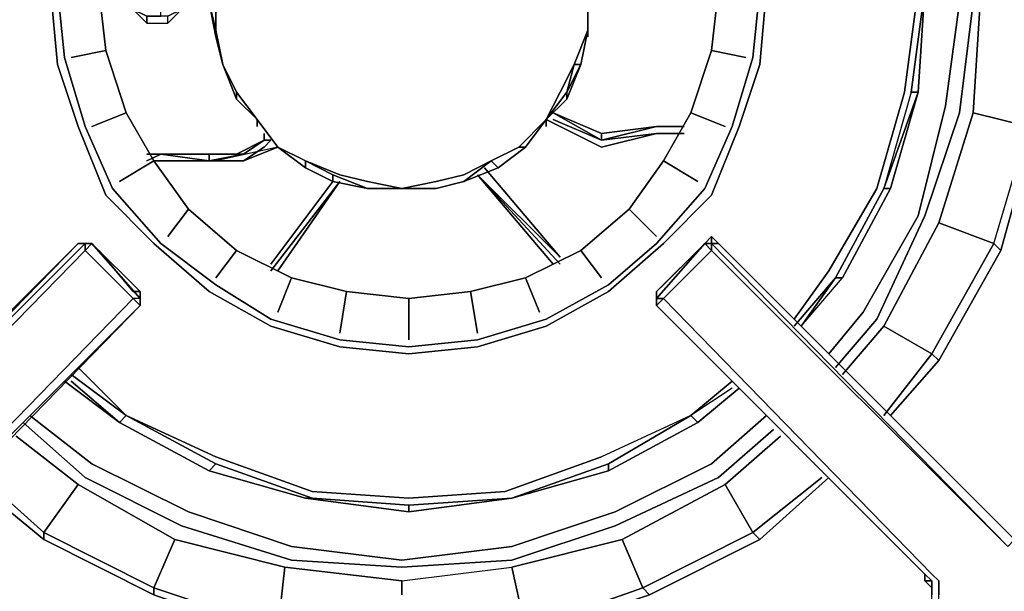
# Model space of a CAD drawing. Units: inches. Extents: x 0 to 29.9, y -31.2 to 0.
# Drawn here: x 4.7 to 9.5, y -22.1 to -19.3 of the extents above; entities that cross this region are included whole.
import ezdxf

# ---------------------------------------------------------------- set-up
doc = ezdxf.new("R2010")
doc.units = ezdxf.units.IN
doc.header["$MEASUREMENT"] = 0
doc.layers.get('0').update_dxf_attribs({"true_color": 0x5890e1})

msp = doc.modelspace()

# ---------------------------------------------------------------- linework, layer by layer
at = {"color": 116}
for points in [[(6.3013, -20.9289), (5.9663, -20.8284), (5.6649, -20.6599), (5.3959, -20.4255), (5.1615, -20.191), (5.0275, -19.8561), (4.927, -19.5536), (4.8935, -19.1852), (4.927, -18.8503), (5.0275, -18.5154), (5.1615, -18.2128), (5.3959, -17.9449), (5.6649, -17.744), (5.9663, -17.5765), (6.3013, -17.476)], [(6.3013, -20.8954), (5.9663, -20.7939), (5.6984, -20.6264), (5.4305, -20.4255), (5.1949, -20.1575), (5.061, -19.8561), (4.9605, -19.5201), (4.927, -19.1852), (4.9605, -18.8503), (5.061, -18.5488), (5.1949, -18.2463), (5.4305, -17.9784), (5.6984, -17.7775), (5.9663, -17.61), (6.3013, -17.5095)], [(8.515, -17.6435), (8.6824, -17.8444), (8.9169, -18.2463), (9.0508, -18.7163), (9.1178, -19.1852), (9.0508, -19.6886), (8.9169, -20.1575), (8.6824, -20.5594)], [(8.515, -20.7939), (8.6824, -20.5594), (8.9169, -20.1575), (9.0508, -19.6886), (9.1178, -19.1852), (9.0508, -18.7163), (8.9169, -18.2463), (8.6824, -17.8444), (8.515, -17.6435)], [(7.6096, -20.6599), (7.8775, -20.4255), (8.112, -20.191), (8.2459, -19.8561), (8.3464, -19.5536), (8.3799, -19.1852), (8.3464, -18.8503), (8.2459, -18.5154), (8.112, -18.2128), (7.8775, -17.9449), (7.6096, -17.744)], [(7.6096, -20.6264), (7.844, -20.4255), (8.0785, -20.1575), (8.2124, -19.8561), (8.3129, -19.5201), (8.3464, -19.1852), (8.3129, -18.8503), (8.2124, -18.5488), (8.0785, -18.2463), (7.844, -17.9784), (7.6096, -17.7775)], [(5.8994, -19.8226), (5.7989, -19.6886), (5.7319, -19.5536), (5.6984, -19.3861), (5.6984, -19.2522), (5.6984, -19.0847), (5.7319, -18.9173), (5.7989, -18.7833), (5.8994, -18.6493), (5.9998, -18.5488), (6.1338, -18.4473), (6.2678, -18.3803), (6.4363, -18.3468), (6.6038, -18.3468), (6.7377, -18.3468), (6.9052, -18.3803), (7.0392, -18.4473), (7.1731, -18.5488), (7.3071, -18.6493), (7.3741, -18.7833), (7.4421, -18.9173), (7.5091, -19.0847), (7.5091, -19.2522), (7.5091, -19.3861)], [(7.8775, -18.3803), (8.0115, -18.6158), (8.112, -18.9173), (8.1455, -19.1852), (8.112, -19.4866), (8.0115, -19.7891), (7.8775, -20.0236), (7.7101, -20.258), (7.4756, -20.459), (7.2066, -20.5929), (6.9387, -20.6599), (6.6373, -20.6934), (6.3347, -20.6599), (6.0668, -20.5929), (5.7989, -20.459), (5.5644, -20.258), (5.3959, -20.0236), (5.2619, -19.7891), (5.1615, -19.4866), (5.128, -19.1852), (5.1615, -18.9173), (5.2619, -18.6158), (5.3959, -18.3803)], [(5.5644, -20.258), (5.3959, -20.0236), (5.2619, -19.7891), (5.1615, -19.4866), (5.128, -19.1852), (5.1615, -18.9173), (5.2619, -18.6158), (5.0945, -18.5488)], [(5.9998, -18.5488), (5.8994, -18.6493), (5.7989, -18.7833), (5.7319, -18.9173), (5.6984, -19.0847), (5.6649, -19.2522), (5.6984, -19.4196), (5.6984, -19.3861), (5.6649, -19.2522), (5.6984, -19.4196)], [(7.5091, -19.3861), (7.5091, -19.2522), (7.5091, -19.0847), (7.4756, -18.9173), (7.4076, -18.7833), (7.3071, -18.6493), (7.2066, -18.5488)], [(8.0115, -19.7891), (8.112, -19.4866), (8.1455, -19.1852), (8.112, -18.9173), (8.1455, -19.1852), (8.3129, -19.1852)], [(5.6984, -19.4196), (5.6984, -19.3861), (5.6649, -19.2522), (5.6984, -19.0847), (5.6984, -19.2522), (5.6984, -19.3861), (5.7319, -19.5536)], [(5.7319, -19.5536), (5.6984, -19.4196), (5.6984, -19.3861), (5.6984, -19.2522), (5.6984, -19.0847)], [(7.5091, -19.0847), (7.5091, -19.2522), (7.5091, -19.3861), (7.5091, -19.2522)], [(7.5091, -19.3861), (7.5091, -19.2522), (7.5091, -19.0847)], [(8.3464, -19.1852), (8.3129, -19.5201), (8.2124, -19.8561), (8.0785, -20.1575), (7.844, -20.4255), (7.6096, -20.6264), (7.3071, -20.7939), (6.9722, -20.8954), (6.6373, -20.9289), (6.3013, -20.8954), (5.9663, -20.7939), (5.6984, -20.6264), (5.4305, -20.4255), (5.1949, -20.1575), (5.061, -19.8561), (4.9605, -19.5201), (4.927, -19.1852)], [(4.927, -19.1852), (4.9605, -19.5201), (5.061, -19.8561), (5.1949, -20.1575), (5.4305, -20.4255), (5.6984, -20.6264), (5.9663, -20.7939), (6.3013, -20.8954), (6.6373, -20.9289), (6.9722, -20.8954), (7.3071, -20.7939), (7.6096, -20.6264)], [(4.994, -19.5201), (5.1615, -19.4866), (5.128, -19.1852)], [(5.128, -19.1852), (5.1615, -19.4866)], [(8.112, -19.4866), (8.1455, -19.1852)], [(8.1455, -19.1852), (8.112, -19.4866), (8.2794, -19.5201)], [(8.3129, -19.5201), (8.3464, -19.1852)], [(9.1513, -19.1852), (9.0843, -19.6886), (8.9503, -20.1575), (8.7159, -20.5929), (8.9503, -20.1575), (8.9838, -20.1575), (9.1178, -19.6886), (8.9503, -20.1575), (9.1178, -19.6886), (9.0843, -19.6886), (9.1178, -19.6886), (8.9838, -20.1575), (8.9503, -20.1575), (8.7159, -20.5929), (8.9503, -20.1575), (8.7159, -20.5929), (8.515, -20.8284), (8.7159, -20.5929), (8.5484, -20.8284), (8.7494, -20.5929), (8.7159, -20.5929), (8.5484, -20.8284), (8.7494, -20.5929), (8.9838, -20.1575), (9.1178, -19.6886), (9.1513, -19.1852)], [(8.6824, -20.5594), (8.9169, -20.1575), (9.0508, -19.6886), (9.1178, -19.1852)], [(9.1513, -19.1852), (9.0843, -19.6886)], [(9.0843, -19.6886), (9.1513, -19.1852), (9.1178, -19.6886), (9.1513, -19.1852), (9.1178, -19.6886)], [(5.8994, -19.8226), (5.7989, -19.7221), (5.7319, -19.5536), (5.6984, -19.4196), (5.6649, -19.2522), (5.6984, -19.3861), (5.6984, -19.4196), (5.7319, -19.5536)], [(7.3071, -19.8226), (7.1731, -19.9566), (7.3071, -19.8226), (7.3741, -19.6886), (7.4421, -19.5536), (7.5091, -19.3861)], [(7.5091, -19.3861), (7.4421, -19.5536), (7.3741, -19.6886), (7.3071, -19.8226)], [(7.3071, -19.8226), (7.4076, -19.7221), (7.4756, -19.5536), (7.5091, -19.3861)], [(7.5091, -19.3861), (7.4756, -19.5536)], [(5.7319, -19.5536), (5.6984, -19.4196)], [(5.7319, -19.5536), (5.6984, -19.4196)], [(5.0945, -19.8561), (5.2619, -19.7891), (5.1615, -19.4866)], [(5.1615, -19.4866), (5.2619, -19.7891)], [(8.045, -20.124), (7.8775, -20.0236), (8.0115, -19.7891), (8.112, -19.4866), (8.0115, -19.7891), (8.179, -19.8561)], [(5.7989, -19.7221), (5.7319, -19.5536)], [(5.7989, -19.6886), (5.7319, -19.5536)], [(7.4076, -19.6886), (7.4756, -19.5536), (7.4076, -19.7221), (7.3071, -19.8226), (7.4076, -19.6886), (7.3071, -19.8226)], [(7.4756, -19.5536), (7.4421, -19.5536), (7.3741, -19.6886), (7.3071, -19.8226)], [(7.4756, -19.5536), (7.4076, -19.7221), (7.4076, -19.6886), (7.3071, -19.8226)], [(7.4421, -19.5536), (7.4076, -19.6886)], [(7.6096, -20.6264), (7.844, -20.4255), (8.0785, -20.1575), (8.2124, -19.8561), (8.3129, -19.5201)], [(7.4076, -19.7221), (7.4076, -19.6886)], [(9.0843, -19.6886), (8.9503, -20.1575), (8.9838, -20.1575), (8.7494, -20.5929), (8.7159, -20.5929), (8.515, -20.8284)], [(5.2284, -20.124), (5.3959, -20.0236), (5.2619, -19.7891)], [(5.2619, -19.7891), (5.3959, -20.0236)], [(7.8775, -20.0236), (8.0115, -19.7891)], [(7.3071, -19.8226), (7.1731, -19.9566), (7.0392, -20.0236), (6.9052, -20.0905), (6.7712, -20.124), (6.6038, -20.1575), (6.4363, -20.124), (6.3013, -20.0905), (6.1338, -20.0236), (5.9998, -19.9566), (5.8994, -19.8226)], [(5.8994, -19.8226), (5.9998, -19.9566), (6.1338, -20.0571), (6.2678, -20.124), (6.4363, -20.1575), (6.6038, -20.1575), (6.7712, -20.1575), (6.9052, -20.124), (7.0726, -20.0571), (7.2066, -19.9566), (7.3071, -19.8226)], [(5.9998, -19.9566), (5.8994, -19.8226)], [(5.8994, -19.8226), (5.9998, -19.9566)], [(5.9998, -19.9566), (5.8994, -19.8226)], [(5.8994, -19.8226), (5.9998, -19.9566)], [(5.8994, -19.8226), (5.9998, -19.9566)], [(5.9998, -19.9566), (6.1338, -20.0571)], [(7.0726, -20.0571), (7.0392, -20.0236), (7.1731, -19.9566), (7.0392, -20.0236), (6.9052, -20.124)], [(7.0726, -20.0571), (7.2066, -19.9566), (7.1731, -19.9566)], [(5.3959, -20.0236), (5.5644, -20.258)], [(5.464, -20.392), (5.5644, -20.258), (5.3959, -20.0236)], [(6.2678, -20.124), (6.1338, -20.0571), (6.1338, -20.0236), (6.2678, -20.0905)], [(6.2678, -20.124), (6.2678, -20.0905), (6.1338, -20.0236), (6.3013, -20.0905), (6.4363, -20.124), (6.6038, -20.1575)], [(7.0726, -20.0571), (6.9052, -20.124), (7.0392, -20.0236), (6.9052, -20.124)], [(7.0392, -20.0236), (7.0726, -20.0571)], [(7.7101, -20.258), (7.8775, -20.0236)], [(7.844, -20.392), (7.7101, -20.258), (7.8775, -20.0236)], [(6.2678, -20.124), (6.1338, -20.0571)], [(6.4363, -20.1575), (6.2678, -20.0905), (6.2678, -20.124)], [(6.9052, -20.124), (6.7712, -20.1575)], [(6.9052, -20.124), (6.7712, -20.1575)], [(6.6038, -20.1575), (6.4363, -20.1575)], [(6.7712, -20.1575), (6.6038, -20.1575)], [(6.7712, -20.1575), (6.6038, -20.1575)], [(8.9503, -20.1575), (8.7159, -20.5929)], [(8.7159, -20.5929), (8.7494, -20.5929), (8.9838, -20.1575)], [(5.5644, -20.258), (5.7989, -20.459)], [(7.4756, -20.459), (7.7101, -20.258)], [(7.5761, -20.5929), (7.4756, -20.459), (7.7101, -20.258)], [(5.6984, -20.5929), (5.7989, -20.459)], [(5.7989, -20.459), (6.0668, -20.5929)], [(7.2066, -20.5929), (7.4756, -20.459)], [(7.2736, -20.7604), (7.2066, -20.5929), (7.4756, -20.459)], [(5.9998, -20.7604), (6.0668, -20.5929)], [(6.0668, -20.5929), (6.3347, -20.6599)], [(6.3347, -20.6599), (6.0668, -20.5929)], [(6.3013, -20.8619), (6.3347, -20.6599), (6.0668, -20.5929)], [(6.9387, -20.6599), (7.2066, -20.5929)], [(7.2066, -20.5929), (6.9387, -20.6599)], [(8.5484, -20.8284), (8.7159, -20.5929)], [(8.5484, -20.8284), (8.7494, -20.5929)], [(6.3013, -20.8954), (6.6373, -20.9289), (6.9722, -20.8954), (7.3071, -20.7939), (7.6096, -20.6264)], [(6.3013, -20.9289), (6.6373, -20.9624), (6.9722, -20.9289), (7.3071, -20.8284), (7.6096, -20.6599)], [(6.3347, -20.6599), (6.6373, -20.6934)], [(6.6373, -20.6934), (6.9387, -20.6599)], [(6.9722, -20.8619), (6.9387, -20.6599)], [(6.6373, -20.8954), (6.6373, -20.6934)], [(8.0115, -21.2638), (7.5761, -21.4648), (7.1061, -21.6323), (6.6373, -21.6657), (6.1673, -21.6323), (5.6984, -21.4648), (5.2619, -21.2638), (5.0275, -21.0294)], [(5.0275, -21.0294), (5.2619, -21.2638)], [(5.0275, -21.0294), (5.2619, -21.2638)], [(4.994, -21.0629), (5.2619, -21.2638), (5.2284, -21.2973), (4.9605, -21.0964)], [(4.9605, -21.0964), (5.2284, -21.2973), (5.6649, -21.5318), (6.1338, -21.6657), (6.6373, -21.7327), (7.1396, -21.6657), (7.6096, -21.5318)], [(4.9605, -21.0964), (5.2284, -21.2973), (4.994, -21.0964)], [(8.2124, -21.1299), (8.0115, -21.2638), (8.2124, -21.0964)], [(8.2124, -21.1299), (8.0115, -21.2638), (7.6096, -21.4983), (7.1396, -21.6657), (6.6373, -21.6992), (6.1673, -21.6657), (5.6984, -21.4983), (5.2619, -21.2638), (5.6984, -21.4648), (6.1673, -21.6323), (6.6373, -21.6657), (7.1061, -21.6323), (7.5761, -21.4648)], [(8.2124, -21.1299), (8.0115, -21.2638), (7.5761, -21.4648)], [(8.045, -21.2973), (8.2459, -21.1299)], [(8.2459, -21.1299), (8.045, -21.2973)], [(5.2619, -21.2638), (5.2284, -21.2973)], [(5.6649, -21.5318), (5.6984, -21.4983), (5.2619, -21.2638), (5.6984, -21.4648), (6.1673, -21.6323)], [(7.6096, -21.4983), (8.0115, -21.2638), (7.5761, -21.4648)], [(8.045, -21.2973), (7.6096, -21.5318), (7.6096, -21.4983), (8.0115, -21.2638), (8.045, -21.2973), (7.6096, -21.5318)], [(7.1396, -21.6657), (7.6096, -21.5318), (8.045, -21.2973)], [(7.6096, -21.5318), (8.045, -21.2973)], [(6.1673, -21.6323), (6.6373, -21.6657), (7.1061, -21.6323), (7.5761, -21.4648)], [(6.1338, -21.6657), (6.1673, -21.6657), (5.6984, -21.4983)], [(6.1338, -21.6657), (6.6373, -21.7327), (6.6373, -21.6992), (6.1673, -21.6657)], [(7.1396, -21.6657), (6.6373, -21.6992)]]:
    msp.add_lwpolyline(points, dxfattribs=at)
at = {"color": 221}
for points in [[(9.4873, -20.4255), (9.6548, -19.8561), (9.6882, -19.8561), (9.5208, -20.459), (9.4873, -20.4255), (9.6548, -19.8561), (9.3857, -19.7891), (9.4192, -19.2522), (9.3857, -18.6828), (9.2183, -18.1459), (9.4873, -18.0454), (9.1848, -17.5095)], [(8.9169, -20.7939), (9.1513, -20.2915), (9.3188, -19.7891), (9.3857, -19.2522), (9.3188, -18.7163), (9.1513, -18.1794), (8.9169, -17.7105)], [(8.9169, -17.7105), (9.1513, -18.1794), (9.3188, -18.7163), (9.3857, -19.2522), (9.3188, -19.7891), (9.1513, -20.2915), (8.9169, -20.7939)], [(9.2518, -19.7556), (9.3188, -19.2522), (9.2518, -18.7163), (9.1178, -18.2128)], [(9.1513, -20.2915), (9.3188, -19.7891), (9.3857, -19.2522), (9.3188, -18.7163), (9.1513, -18.1794)], [(9.4192, -19.2522), (9.3857, -19.7891), (9.2183, -20.325), (8.9503, -20.8284)], [(9.6882, -19.3526), (9.6548, -19.8561), (9.3857, -19.7891), (9.4192, -19.2522), (9.6882, -19.2522)], [(9.3857, -19.7891), (9.6548, -19.8561), (9.6882, -19.3526)], [(8.6824, -20.9624), (8.8499, -20.7604), (9.1178, -20.2915), (9.2518, -19.7556)], [(9.1848, -20.9624), (9.2183, -20.9959), (9.5208, -20.459), (9.6882, -19.8561), (9.5208, -20.459), (9.4873, -20.4255), (9.1848, -20.9624), (8.9503, -20.8284), (9.2183, -20.325)], [(9.4873, -20.4255), (9.2183, -20.325), (9.4873, -20.4255), (9.6548, -19.8561), (9.6882, -19.8561)], [(8.7159, -21.0294), (8.9169, -20.7939), (9.1513, -20.2915)], [(8.9503, -21.2638), (9.1848, -20.9624), (8.9503, -20.8284), (9.2183, -20.325), (9.4873, -20.4255), (9.1848, -20.9624), (9.2183, -20.9959), (8.9838, -21.2638)], [(9.1848, -20.9624), (9.4873, -20.4255), (9.5208, -20.459), (9.2183, -20.9959)], [(9.5208, -20.459), (9.2183, -20.9959)], [(8.7494, -21.0629), (8.9503, -20.8284)], [(8.9503, -20.8284), (9.1848, -20.9624)], [(9.1848, -20.9624), (9.2183, -20.9959)], [(8.3799, -21.2638), (8.112, -21.4983), (7.6431, -21.7327), (7.1396, -21.9002), (6.6038, -21.9672), (6.0668, -21.9002), (5.5644, -21.7327), (5.0945, -21.4983), (4.793, -21.2638)], [(8.4134, -21.3308), (8.1455, -21.5653), (7.6431, -21.7997), (7.1396, -21.9672), (6.6038, -22.0017), (6.0668, -21.9672), (5.5309, -21.7997), (5.061, -21.5653), (4.7596, -21.2973)], [(4.7261, -21.3643), (5.0275, -21.5988), (5.4975, -21.8667), (6.0333, -22.0017), (6.6038, -22.0687), (7.1396, -22.0017), (7.6766, -21.8667), (7.1396, -22.0017)], [(8.3129, -21.8332), (8.179, -21.5988), (8.448, -21.3643)], [(4.86, -21.8332), (4.86, -21.8667), (4.4916, -21.5653)], [(4.86, -21.8332), (5.3959, -22.1022), (5.3959, -22.1357), (4.86, -21.8667), (4.86, -21.8332), (4.5251, -21.5318)], [(5.061, -21.5653), (5.5309, -21.7997), (6.0668, -21.9672), (6.6038, -22.0017), (7.1396, -21.9672), (7.6431, -21.7997), (8.1455, -21.5653)], [(8.1455, -21.5653), (7.6431, -21.7997), (7.1396, -21.9672), (6.6038, -22.0017), (6.0668, -21.9672), (5.5309, -21.7997), (5.061, -21.5653)], [(8.6824, -21.5653), (8.3464, -21.8667), (8.3129, -21.8332), (8.6489, -21.5653)], [(5.0275, -21.5988), (4.86, -21.8332)], [(4.86, -21.8332), (4.86, -21.8667), (5.3959, -22.1357), (5.9663, -22.3367), (5.3959, -22.1357), (5.3959, -22.1022), (5.9998, -22.3032), (5.9663, -22.3367), (5.3959, -22.1357), (5.3959, -22.1022), (4.86, -21.8332), (5.0275, -21.5988)], [(6.3682, -22.3701), (5.9663, -22.3367), (5.9998, -22.3032), (5.3959, -22.1022), (5.4975, -21.8667), (5.0275, -21.5988)], [(7.2066, -22.3032), (7.7771, -22.1022), (7.8105, -22.1357), (7.2066, -22.3367), (7.2066, -22.3032), (7.7771, -22.1022), (7.6766, -21.8667), (8.179, -21.5988), (7.6766, -21.8667)], [(8.3129, -21.8332), (7.7771, -22.1022), (7.6766, -21.8667), (8.179, -21.5988)], [(8.3129, -21.8332), (8.179, -21.5988)], [(8.179, -21.5988), (8.3129, -21.8332)], [(7.2066, -22.3032), (7.2066, -22.3367), (7.8105, -22.1357), (8.3464, -21.8667), (7.8105, -22.1357), (7.7771, -22.1022), (8.3129, -21.8332)], [(8.3464, -21.8667), (8.3129, -21.8332)], [(5.3959, -22.1357), (4.86, -21.8667)], [(6.3682, -22.3367), (5.9998, -22.3032), (6.0333, -22.0017), (5.4975, -21.8667)], [(5.9998, -22.3032), (6.0333, -22.0017), (6.6038, -22.0687), (7.1396, -22.0017), (7.2066, -22.3032), (6.8382, -22.3367)], [(6.6038, -22.1357), (6.6038, -22.0687), (6.0333, -22.0017)], [(6.6038, -22.0687), (7.1396, -22.0017), (7.2066, -22.3032)]]:
    msp.add_lwpolyline(points, dxfattribs=at)
at = {"color": 196}
for points in [[(5.4305, -19.0512), (5.3289, -19.0847), (5.3289, -19.1182), (5.2954, -19.1852), (5.2619, -19.1852), (5.2954, -19.2857), (5.3624, -19.3526), (5.464, -19.3526), (5.5309, -19.2857), (5.464, -19.3192), (5.3624, -19.3192), (5.3624, -19.3526), (5.464, -19.3526), (5.464, -19.3192)], [(5.3624, -19.3526), (5.464, -19.3526), (5.464, -19.3192), (5.3624, -19.3192), (5.4305, -19.3192), (5.4305, -19.2857), (5.3959, -19.2857), (5.3959, -19.2522), (5.3624, -19.2522), (5.3624, -19.1852), (5.3289, -19.1852), (5.3289, -19.2522)], [(5.464, -19.3526), (5.5309, -19.2857)], [(7.844, -19.8561), (7.5761, -19.8896), (7.3406, -19.7891), (7.5761, -19.9231), (7.3406, -19.8226)], [(7.5761, -19.9566), (7.844, -19.8896), (7.5761, -19.9231), (7.3406, -19.7891)], [(7.844, -19.8561), (7.5761, -19.9231), (7.844, -19.8896), (7.5761, -19.9566), (7.3071, -19.8226)], [(7.844, -19.8896), (7.5761, -19.9231), (7.844, -19.8561), (7.5761, -19.8896), (7.5761, -19.9231), (7.3406, -19.8226), (7.5761, -19.9231)], [(5.9328, -19.9231), (5.9328, -19.8896), (5.9328, -19.9231), (5.9663, -19.9231), (5.9328, -19.9566), (5.8324, -20.0236), (5.6984, -20.0236), (5.4305, -20.0236)], [(5.9328, -19.9231), (5.9328, -19.8896)], [(7.844, -19.8561), (7.5761, -19.8896)], [(7.5761, -19.9566), (7.844, -19.8896)], [(7.844, -19.8561), (7.978, -19.8561)], [(5.9328, -19.9231), (5.7989, -19.9901), (5.6649, -19.9901), (5.4305, -19.9901)], [(5.6649, -20.0236), (5.8324, -19.9901), (5.7989, -19.9901), (5.9328, -19.9231)], [(5.7989, -19.9901), (5.6649, -19.9901), (5.7989, -19.9901), (5.8324, -19.9901), (5.6649, -20.0236), (5.8324, -19.9901), (5.7989, -19.9901), (5.9328, -19.9231), (5.8324, -19.9901)], [(5.9328, -19.9231), (5.8324, -19.9901)], [(5.9663, -19.9231), (5.9328, -19.9231)], [(5.9328, -19.9231), (5.9663, -19.9231)], [(5.9998, -19.9566), (5.8324, -20.0236)], [(5.8324, -20.0236), (5.6984, -20.0236), (5.4305, -20.0236), (5.3959, -20.0236)], [(5.4305, -20.0236), (5.6984, -20.0236), (5.8324, -20.0236)], [(7.0057, -20.0571), (7.3741, -20.4924), (6.9722, -20.0905)], [(5.9998, -20.5594), (6.3013, -20.124), (5.9998, -20.5594), (6.3013, -20.124), (5.9663, -20.5594)], [(5.9663, -20.5594), (6.3013, -20.124)], [(5.9663, -20.5259), (6.2678, -20.124)], [(7.3406, -20.5259), (6.9722, -20.0905)], [(6.9722, -20.0905), (7.3741, -20.5259)]]:
    msp.add_lwpolyline(points, dxfattribs=at)
at = {"color": 116}
for points in [[(5.6984, -19.0847), (5.6649, -19.2522), (5.6984, -19.4196), (5.6649, -19.2522)], [(4.8935, -19.1852), (4.927, -19.5536)], [(8.3464, -19.5536), (8.3799, -19.1852)], [(9.1178, -19.6886), (9.1513, -19.1852)], [(5.6649, -19.2522), (5.6984, -19.4196)], [(7.5091, -19.3861), (7.5091, -19.2522)], [(7.5091, -19.3861), (7.5091, -19.2522)], [(7.5091, -19.3861), (7.5091, -19.2522)], [(5.6984, -19.3861), (5.7319, -19.5536)], [(5.7319, -19.5536), (5.6984, -19.3861)], [(7.5091, -19.3861), (7.4421, -19.5536), (7.4076, -19.6886), (7.4756, -19.5536), (7.4421, -19.5536)], [(7.4421, -19.5536), (7.5091, -19.3861)], [(7.4756, -19.5536), (7.5091, -19.3861)], [(7.4756, -19.5536), (7.5091, -19.3861)], [(7.5091, -19.4196), (7.5091, -19.3861)], [(5.6984, -19.4196), (5.7319, -19.5536)], [(4.994, -19.5201), (5.1615, -19.4866)], [(8.112, -19.4866), (8.2794, -19.5201)], [(4.927, -19.5536), (5.0275, -19.8561)], [(5.7319, -19.5536), (5.7989, -19.7221)], [(5.7319, -19.5536), (5.7989, -19.6886), (5.7989, -19.7221), (5.7989, -19.6886)], [(5.7989, -19.6886), (5.7319, -19.5536), (5.7989, -19.7221), (5.7319, -19.5536)], [(7.4076, -19.6886), (7.4421, -19.5536), (7.4756, -19.5536)], [(8.2459, -19.8561), (8.3464, -19.5536)], [(5.8994, -19.8226), (5.7989, -19.7221), (5.7989, -19.6886)], [(5.7989, -19.6886), (5.8994, -19.8226)], [(5.8994, -19.8226), (5.7989, -19.6886)], [(7.4076, -19.6886), (7.4076, -19.7221), (7.3071, -19.8226)], [(7.4076, -19.6886), (7.3071, -19.8226)], [(7.4076, -19.7221), (7.4076, -19.6886)], [(8.9503, -20.1575), (9.1178, -19.6886), (9.0843, -19.6886), (8.9503, -20.1575)], [(5.7989, -19.7221), (5.8994, -19.8226)], [(5.7989, -19.7221), (5.8994, -19.8226)], [(5.0945, -19.8561), (5.2619, -19.7891)], [(8.179, -19.8561), (8.0115, -19.7891)], [(5.8994, -19.8561), (5.8994, -19.8226)], [(5.8994, -19.8561), (5.8994, -19.8226)], [(5.8994, -19.8226), (5.9998, -19.9566)], [(5.8994, -19.8561), (5.8994, -19.8226)], [(5.8994, -19.8226), (5.9998, -19.9566)], [(7.3071, -19.8226), (7.2066, -19.9566), (7.1731, -19.9566)], [(7.1731, -19.9566), (7.3071, -19.8226)], [(7.2066, -19.9566), (7.3071, -19.8226)], [(7.2066, -19.9566), (7.3071, -19.8226)], [(7.3071, -19.8561), (7.3071, -19.8226)], [(5.0275, -19.8561), (5.1615, -20.191)], [(8.112, -20.191), (8.2459, -19.8561)], [(5.9998, -19.9566), (6.1338, -20.0571)], [(5.9998, -19.9566), (6.1338, -20.0236), (6.1338, -20.0571)], [(6.1338, -20.0236), (5.9998, -19.9566)], [(6.1338, -20.0571), (5.9998, -19.9566), (6.1338, -20.0236)], [(7.2066, -19.9566), (7.0726, -20.0571), (7.0392, -20.0236), (7.1731, -19.9566)], [(7.0392, -20.0236), (7.1731, -19.9566)], [(7.0726, -20.0571), (7.2066, -19.9566)], [(7.0726, -20.0571), (7.2066, -19.9566)], [(5.2284, -20.124), (5.3959, -20.0236)], [(6.6038, -20.1575), (6.4363, -20.1575), (6.2678, -20.0905), (6.1338, -20.0236), (6.3013, -20.0905), (6.4363, -20.124)], [(7.0392, -20.0236), (6.9052, -20.0905), (6.7712, -20.124), (6.6038, -20.1575), (6.7712, -20.124), (6.9052, -20.0905)], [(8.045, -20.124), (7.8775, -20.0236)], [(6.1338, -20.0571), (6.2678, -20.124)], [(6.1338, -20.0571), (6.2678, -20.124)], [(6.9052, -20.124), (7.0726, -20.0571)], [(6.9052, -20.124), (7.0726, -20.0571)], [(6.4363, -20.1575), (6.2678, -20.124), (6.2678, -20.0905)], [(6.2678, -20.124), (6.4363, -20.1575)], [(6.2678, -20.124), (6.4363, -20.1575)], [(6.7712, -20.1575), (6.9052, -20.124)], [(6.7712, -20.1575), (6.9052, -20.124)], [(6.7712, -20.1575), (6.9052, -20.124)], [(6.4363, -20.1575), (6.6038, -20.1575)], [(6.4363, -20.1575), (6.6038, -20.1575)], [(6.4363, -20.1575), (6.6038, -20.1575)], [(6.6038, -20.1575), (6.7712, -20.1575)], [(6.6038, -20.1575), (6.7712, -20.1575)], [(6.6038, -20.1575), (6.7712, -20.1575)], [(5.1615, -20.191), (5.3959, -20.4255)], [(7.8775, -20.4255), (8.112, -20.191)], [(5.464, -20.392), (5.5644, -20.258)], [(5.5644, -20.258), (5.7989, -20.459)], [(7.844, -20.392), (7.7101, -20.258)], [(5.3959, -20.4255), (5.6649, -20.6599)], [(7.6096, -20.6599), (7.8775, -20.4255)], [(5.6984, -20.5929), (5.7989, -20.459)], [(5.7989, -20.459), (6.0668, -20.5929)], [(7.5761, -20.5929), (7.4756, -20.459)], [(8.515, -20.7939), (8.6824, -20.5594)], [(5.9998, -20.7604), (6.0668, -20.5929)], [(7.2736, -20.7604), (7.2066, -20.5929)], [(5.6649, -20.6599), (5.9663, -20.8284)], [(6.3013, -20.8619), (6.3347, -20.6599)], [(6.3347, -20.6599), (6.6373, -20.6934)], [(6.6373, -20.6934), (6.9387, -20.6599)], [(6.9722, -20.8619), (6.9387, -20.6599)], [(7.3071, -20.8284), (7.6096, -20.6599)], [(6.6373, -20.8954), (6.6373, -20.6934)], [(5.9663, -20.8284), (6.3013, -20.9289)], [(6.9722, -20.9289), (7.3071, -20.8284)], [(6.3013, -20.9289), (6.6373, -20.9624)], [(6.6373, -20.9624), (6.9722, -20.9289)], [(4.994, -21.0629), (5.2619, -21.2638)], [(4.994, -21.0964), (5.2284, -21.2973)], [(8.0115, -21.2638), (8.2124, -21.0964)], [(8.045, -21.2973), (8.2459, -21.1299)], [(8.2459, -21.1299), (8.045, -21.2973)], [(5.6649, -21.5318), (5.2284, -21.2973), (5.2619, -21.2638), (5.6984, -21.4983)], [(8.045, -21.2973), (8.0115, -21.2638)], [(5.6649, -21.5318), (5.2284, -21.2973)], [(5.2284, -21.2973), (5.6649, -21.5318)], [(8.045, -21.2973), (7.6096, -21.5318)], [(6.1338, -21.6657), (5.6649, -21.5318), (5.6984, -21.4983), (6.1673, -21.6657)], [(7.6096, -21.5318), (7.1396, -21.6657), (7.6096, -21.4983)], [(7.1396, -21.6657), (7.6096, -21.5318), (7.6096, -21.4983), (7.1396, -21.6657)], [(6.1338, -21.6657), (5.6649, -21.5318)], [(5.6649, -21.5318), (6.1338, -21.6657)], [(7.1396, -21.6657), (7.6096, -21.5318)], [(6.6373, -21.7327), (6.1338, -21.6657), (6.1673, -21.6657), (6.6373, -21.6992)], [(6.6373, -21.7327), (6.1338, -21.6657)], [(7.1396, -21.6657), (6.6373, -21.7327), (6.6373, -21.6992)], [(7.1396, -21.6657), (6.6373, -21.7327)], [(6.6373, -21.7327), (7.1396, -21.6657)]]:
    msp.add_lwpolyline(points, close=True, dxfattribs=at)
at = {"color": 221}
for points in [[(9.3188, -19.2522), (9.2518, -19.7556)], [(9.2518, -19.7556), (9.1178, -20.2915)], [(9.3857, -19.7891), (9.2183, -20.325)], [(9.1178, -20.2915), (8.8499, -20.7604)], [(8.8499, -20.7604), (8.6824, -20.9624)], [(8.9169, -20.7939), (8.7159, -21.0294)], [(8.9503, -20.8284), (8.7494, -21.0629)], [(8.9503, -21.2638), (9.1848, -20.9624)], [(9.2183, -20.9959), (8.9838, -21.2638)], [(5.0945, -21.4983), (4.793, -21.2638)], [(8.3799, -21.2638), (8.112, -21.4983)], [(5.061, -21.5653), (4.7596, -21.2973)], [(8.4134, -21.3308), (8.1455, -21.5653)], [(5.0275, -21.5988), (4.7261, -21.3643)], [(8.448, -21.3643), (8.179, -21.5988)], [(5.5644, -21.7327), (5.0945, -21.4983)], [(8.112, -21.4983), (7.6431, -21.7327)], [(4.86, -21.8667), (4.4916, -21.5653)], [(4.5251, -21.5318), (4.86, -21.8332)], [(8.3129, -21.8332), (8.6489, -21.5653)], [(8.6824, -21.5653), (8.3464, -21.8667)], [(5.3959, -22.1022), (4.86, -21.8332), (5.0275, -21.5988), (5.4975, -21.8667)], [(6.0668, -21.9002), (5.5644, -21.7327)], [(7.6431, -21.7327), (7.1396, -21.9002)], [(8.3129, -21.8332), (8.3464, -21.8667), (7.8105, -22.1357), (7.7771, -22.1022)], [(5.9998, -22.3032), (5.3959, -22.1022), (5.4975, -21.8667), (6.0333, -22.0017)], [(6.6038, -21.9672), (6.0668, -21.9002)], [(7.1396, -21.9002), (6.6038, -21.9672)], [(7.7771, -22.1022), (7.2066, -22.3032), (7.1396, -22.0017), (7.6766, -21.8667)], [(6.6038, -22.0687), (6.6038, -22.1357)]]:
    msp.add_lwpolyline(points, close=True, dxfattribs=at)
at = {"color": 196}
for points in [[(5.2954, -19.2857), (5.3624, -19.3192), (5.3624, -19.3526)], [(5.3624, -19.3526), (5.3624, -19.3192), (5.2954, -19.2857)], [(5.5309, -19.2857), (5.464, -19.3526), (5.464, -19.3192)], [(7.3406, -19.7891), (7.5761, -19.8896)], [(7.5761, -19.8896), (7.5761, -19.9231), (7.3406, -19.7891)], [(7.3406, -19.7891), (7.5761, -19.8896)], [(7.5761, -19.9566), (7.3071, -19.8226)], [(5.9328, -19.9231), (5.9328, -19.8896)], [(7.5761, -19.8896), (7.844, -19.8561), (7.5761, -19.9231)], [(7.5761, -19.8896), (7.844, -19.8561)], [(7.844, -19.8561), (7.978, -19.8561)], [(7.978, -19.8561), (7.844, -19.8561)], [(7.978, -19.8561), (7.844, -19.8561)], [(7.978, -19.8896), (7.844, -19.8896)], [(7.844, -19.8896), (7.978, -19.8896)], [(7.844, -19.8896), (7.978, -19.8896)], [(5.6649, -19.9901), (5.7989, -19.9901), (5.9328, -19.9231), (5.8324, -19.9901), (5.6649, -20.0236), (5.4305, -19.9901), (5.6649, -20.0236)], [(5.9328, -19.9231), (5.7989, -19.9901)], [(5.9328, -19.9231), (5.8324, -19.9901)], [(5.9663, -19.9231), (5.9328, -19.9566)], [(5.9328, -19.9231), (5.9663, -19.9231)], [(5.3624, -19.9901), (5.4305, -19.9901)], [(5.3624, -19.9901), (5.4305, -19.9901)], [(5.4305, -19.9901), (5.3624, -20.0236)], [(5.3624, -20.0236), (5.4305, -19.9901)], [(5.3624, -19.9901), (5.4305, -19.9901)], [(5.3624, -19.9901), (5.4305, -19.9901)], [(5.6649, -19.9901), (5.4305, -19.9901)], [(5.6649, -19.9901), (5.6649, -20.0236), (5.4305, -19.9901)], [(5.4305, -19.9901), (5.6649, -20.0236)], [(5.4305, -19.9901), (5.6649, -20.0236), (5.6649, -19.9901)], [(5.8324, -19.9901), (5.6649, -20.0236)], [(5.6649, -19.9901), (5.7989, -19.9901)], [(5.8324, -20.0236), (5.9998, -19.9566), (5.6984, -20.0236)], [(5.8324, -20.0236), (5.9998, -19.9566), (5.6984, -20.0236), (5.8324, -20.0236)], [(5.8324, -20.0236), (5.9328, -19.9566)], [(5.4305, -20.0236), (5.3959, -20.0236)], [(7.0057, -20.0571), (7.3741, -20.4924)], [(6.3013, -20.124), (5.9663, -20.5594)], [(6.2678, -20.124), (5.9663, -20.5259)], [(5.9663, -20.5594), (6.3013, -20.124)], [(6.2678, -20.124), (5.9663, -20.5259)], [(7.3406, -20.5259), (6.9722, -20.0905)], [(6.9722, -20.0905), (7.3406, -20.5259), (6.9722, -20.0905), (7.3741, -20.5259)], [(7.3741, -20.4924), (6.9722, -20.0905)]]:
    msp.add_lwpolyline(points, close=True, dxfattribs=at)
at = {"color": 135}
for points in [[(5.0275, -20.4255), (3.6198, -21.8667), (3.5863, -21.8667), (3.5863, -21.9002), (3.5528, -21.9337)], [(5.061, -20.4255), (5.0275, -20.4255), (3.5863, -21.8667), (3.5863, -21.9002), (3.6198, -21.8667)], [(3.6198, -21.8667), (5.061, -20.4255), (5.061, -20.459), (3.6532, -21.9002), (3.6198, -21.9337), (3.5863, -21.9672), (3.5863, -22.0017), (3.6198, -23.9788), (3.6198, -24.0123), (3.6198, -24.0458), (3.6198, -24.6498), (3.5863, -24.6498), (3.5863, -24.6832)], [(5.061, -20.4255), (3.6198, -21.8667), (5.0275, -20.4255), (5.061, -20.4255), (5.0945, -20.4255)], [(5.061, -20.4255), (5.061, -20.459), (3.6532, -21.9002)], [(5.0945, -20.4255), (5.128, -20.459), (5.0945, -20.4255), (5.3289, -20.6599), (5.3289, -20.6934), (5.3289, -20.7269), (4.0217, -22.0352), (4.0551, -22.0352)], [(5.0945, -20.4255), (5.061, -20.459), (5.061, -20.4255), (5.0275, -20.4255)], [(5.0945, -20.4255), (5.061, -20.4255)], [(5.0945, -20.4255), (5.061, -20.4255)], [(5.061, -20.4255), (5.0945, -20.4255)], [(5.0945, -20.4255), (5.061, -20.4255)], [(5.061, -20.4255), (5.0945, -20.4255)], [(5.0945, -20.4255), (5.061, -20.4255)], [(5.0945, -20.4255), (5.128, -20.459), (5.2954, -20.6599), (5.3289, -20.6599)], [(7.844, -20.6934), (7.844, -20.6599), (7.844, -20.6934), (8.0785, -20.4255)], [(8.1455, -20.4255), (9.5878, -21.8667), (9.5543, -21.9002), (8.112, -20.459), (7.8775, -20.6934), (9.1848, -22.0352), (9.2183, -22.0687), (9.2183, -22.1022)], [(9.5878, -24.6832), (9.5543, -24.6832), (9.2183, -24.6832), (9.5543, -24.6832), (9.2183, -24.6832), (9.1848, -24.6832), (9.5878, -24.6832), (9.5878, -24.6498), (9.1848, -24.6498), (9.2183, -24.0458), (9.2183, -24.0123), (9.2183, -23.9788), (9.2183, -23.9453), (9.2183, -22.1357), (9.2183, -22.1022), (9.2183, -22.0687), (9.1848, -22.0352), (7.8775, -20.6934), (8.112, -20.459), (8.0785, -20.4255)], [(8.1455, -20.4255), (8.112, -20.392), (8.0785, -20.4255)], [(8.0785, -20.4255), (8.112, -20.4255), (8.112, -20.392)], [(8.0785, -20.4255), (8.112, -20.392), (8.112, -20.4255)], [(8.1455, -20.4255), (9.5878, -21.8667), (9.5543, -21.9002), (8.112, -20.4255), (8.0785, -20.4255)], [(8.0785, -20.4255), (8.112, -20.4255)], [(8.112, -20.4255), (8.0785, -20.4255)], [(8.112, -20.4255), (8.0785, -20.4255)], [(8.0785, -20.4255), (8.112, -20.4255)], [(8.112, -20.4255), (8.112, -20.392), (8.1455, -20.4255)], [(8.112, -20.4255), (8.1455, -20.4255)], [(8.112, -20.4255), (8.1455, -20.4255)], [(8.1455, -20.4255), (8.112, -20.4255)], [(8.1455, -20.4255), (8.112, -20.4255)], [(8.112, -20.4255), (8.112, -20.459), (9.5543, -21.9002), (8.112, -20.4255), (8.1455, -20.4255)], [(8.1455, -20.4255), (9.5878, -21.8667), (9.5878, -21.9002)], [(3.5863, -21.9672), (3.6198, -21.9337), (3.6532, -21.9002), (5.061, -20.459), (5.2954, -20.6934), (3.9882, -22.0352)], [(7.844, -20.6934), (7.844, -20.6599), (7.8775, -20.6264), (8.045, -20.459)], [(5.3289, -20.6599), (5.3289, -20.6934), (5.2954, -20.6934), (5.3289, -20.7269)], [(5.3289, -20.6599), (5.3289, -20.6934), (5.3289, -20.7269)], [(5.3289, -20.6599), (5.3289, -20.6934), (5.3289, -20.7269)], [(5.3289, -20.6599), (5.3289, -20.6934), (5.3289, -20.7269)], [(5.3289, -20.6934), (5.3289, -20.6599)], [(7.844, -20.6599), (7.844, -20.6934)], [(3.9882, -22.0352), (5.2954, -20.6934), (5.3289, -20.7269), (5.3289, -20.6934), (5.3289, -20.7269), (4.0551, -22.0352), (4.0217, -22.0352), (3.9882, -22.0687)], [(7.844, -20.6934), (7.844, -20.7269), (9.1513, -22.0352)], [(9.1513, -22.0352), (7.844, -20.7269), (7.8775, -20.6934), (9.1848, -22.0352)], [(7.844, -20.7269), (7.8775, -20.6934), (7.844, -20.6934)], [(7.844, -20.6934), (7.844, -20.7269)], [(4.0217, -22.0687), (4.0217, -22.0352), (4.0551, -22.0352), (5.3289, -20.7269)], [(9.1513, -22.0352), (9.1513, -22.0687), (9.1848, -22.1022)], [(9.1848, -22.1022), (9.1848, -22.0687), (9.1513, -22.0352)], [(9.2183, -22.1022), (9.2183, -22.0687), (9.1848, -22.0352)], [(9.1848, -22.1022), (9.1513, -22.0687)], [(9.1848, -22.0687), (9.1848, -22.1022)], [(9.1848, -24.6832), (9.1848, -24.6498), (9.1848, -24.0458), (9.1848, -24.0123), (9.1848, -23.9788), (9.1848, -23.9453), (9.1848, -22.1357), (9.1848, -22.1022)], [(9.1848, -23.9788), (9.1848, -22.1357), (9.1848, -22.1022)]]:
    msp.add_lwpolyline(points, dxfattribs=at)
for points in [[(3.5863, -21.8667), (5.0275, -20.4255)], [(5.0275, -20.4255), (3.5863, -21.8667), (5.0275, -20.4255), (3.6198, -21.8667), (5.061, -20.4255)], [(5.061, -20.4255), (3.6198, -21.8667)], [(5.061, -20.4255), (5.0275, -20.4255)], [(5.061, -20.4255), (5.0275, -20.4255)], [(5.0275, -20.4255), (5.061, -20.4255)], [(5.0945, -20.4255), (5.3289, -20.6934), (5.2954, -20.6934), (5.061, -20.459)], [(5.0945, -20.4255), (5.061, -20.4255)], [(5.061, -20.4255), (5.0945, -20.4255)], [(5.0945, -20.4255), (5.3289, -20.6934), (5.2954, -20.6934), (5.061, -20.459)], [(5.128, -20.459), (5.2954, -20.6599), (5.3289, -20.6599), (5.0945, -20.4255)], [(5.3289, -20.6599), (5.3289, -20.6934), (5.0945, -20.4255)], [(7.8775, -20.6264), (8.045, -20.459), (8.0785, -20.4255), (7.844, -20.6599)], [(8.0785, -20.4255), (7.844, -20.6934), (7.844, -20.6599)], [(8.0785, -20.4255), (8.112, -20.459), (7.8775, -20.6934), (7.844, -20.6934)], [(8.0785, -20.4255), (7.844, -20.6599), (7.8775, -20.6264), (8.045, -20.459)], [(8.045, -20.459), (8.0785, -20.4255)], [(8.112, -20.392), (8.0785, -20.4255), (8.112, -20.4255)], [(8.0785, -20.4255), (8.112, -20.4255), (8.112, -20.459)], [(8.112, -20.4255), (8.112, -20.392)], [(8.1455, -20.4255), (8.112, -20.392)], [(8.112, -20.4255), (9.5543, -21.9002), (8.112, -20.459)], [(8.1455, -20.4255), (9.5878, -21.8667)], [(9.5878, -21.8667), (8.1455, -20.4255)], [(5.128, -20.459), (5.2954, -20.6599)], [(5.2954, -20.6599), (5.3289, -20.6599)], [(5.3289, -20.6599), (5.3289, -20.6934)], [(5.3289, -20.6934), (5.3289, -20.6599)], [(7.844, -20.6934), (7.844, -20.6599)], [(7.844, -20.6934), (7.844, -20.6599)], [(7.844, -20.6599), (7.844, -20.6934)], [(4.0217, -22.0352), (5.3289, -20.7269), (5.2954, -20.6934), (3.9882, -22.0352), (3.9882, -22.0687)], [(5.3289, -20.6934), (5.3289, -20.7269)], [(5.3289, -20.6934), (5.3289, -20.7269)], [(5.3289, -20.6934), (5.3289, -20.7269)], [(5.3289, -20.7269), (5.3289, -20.6934)], [(7.844, -20.7269), (7.844, -20.6934)], [(7.844, -20.7269), (7.844, -20.6934)], [(7.844, -20.7269), (7.844, -20.6934)], [(7.844, -20.7269), (7.844, -20.6934)], [(7.844, -20.6934), (7.8775, -20.6934), (7.844, -20.7269)], [(7.844, -20.7269), (7.844, -20.6934)], [(4.0217, -22.0352), (5.3289, -20.7269)], [(4.0217, -22.0352), (5.3289, -20.7269)], [(5.3289, -20.7269), (4.0551, -22.0352)], [(9.1513, -22.0352), (7.844, -20.7269)], [(7.844, -20.7269), (9.1513, -22.0352)], [(7.844, -20.7269), (9.1513, -22.0352)], [(7.844, -20.7269), (9.1513, -22.0352)], [(9.1513, -22.0352), (7.844, -20.7269)], [(9.1513, -22.0352), (7.844, -20.7269)], [(9.1513, -22.0352), (9.1848, -22.0687)], [(9.1513, -22.0352), (9.1848, -22.0687), (9.1513, -22.0687)], [(9.1848, -22.0687), (9.1513, -22.0352), (9.1848, -22.0687), (9.1513, -22.0687)], [(9.1513, -22.0687), (9.1513, -22.0352)], [(9.1848, -22.1022), (9.1513, -22.0687)], [(9.1848, -22.1022), (9.1848, -22.0687)], [(9.1848, -22.0687), (9.1848, -22.1022)], [(9.1848, -22.1357), (9.1848, -22.1022)], [(9.1848, -22.1022), (9.1848, -22.1357)], [(9.1848, -22.1022), (9.1848, -22.1357)], [(9.2183, -22.1357), (9.2183, -22.1022)]]:
    msp.add_lwpolyline(points, close=True, dxfattribs=at)

doc.saveas('drawing.dxf')
